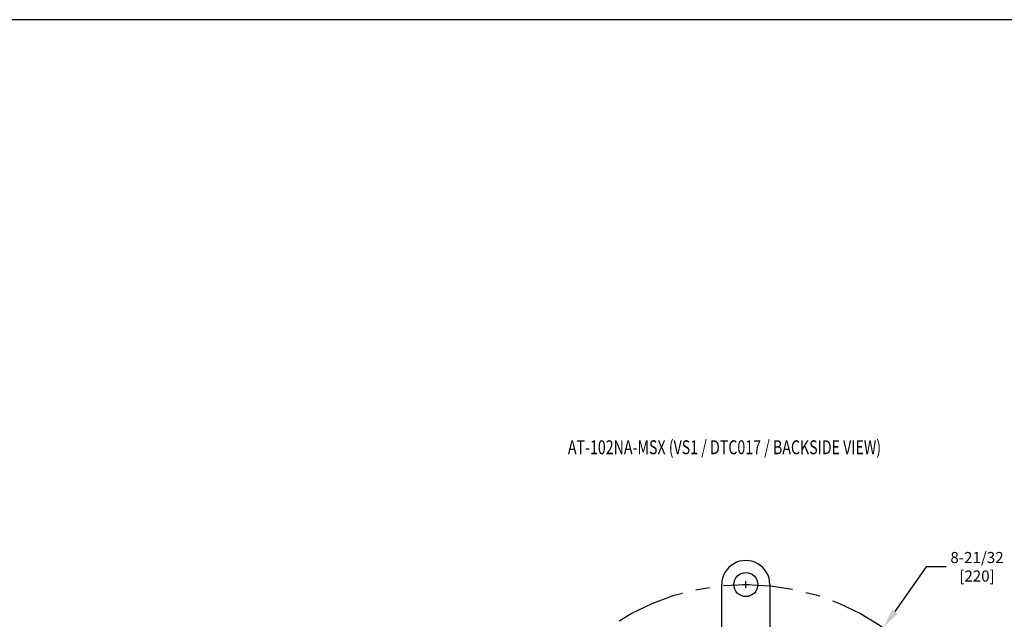
# Model space of a CAD drawing. Units: inches. Extents: x -240.9 to -193.2, y 0 to 31.1.
# Drawn here: x -224.6 to -206.9, y 19.9 to 30.7 of the extents above; entities that cross this region are included whole.
import ezdxf
from ezdxf.enums import TextEntityAlignment as Align

# ---------------------------------------------------------------- set-up
doc = ezdxf.new("R2010")
doc.units = ezdxf.units.IN
doc.header["$MEASUREMENT"] = 0
doc.linetypes.add('CENTER', pattern=[2, 1.25, -0.25, 0.25, -0.25])
doc.layers.get('0').update_dxf_attribs({"color": 90})
for name, color, linetype in [('CENTER', 2, 'CENTER'), ('DIMENS', 2, 'Continuous'), ('FORMAT', 8, 'Continuous'), ('FORMATTEXT', 7, 'Continuous'), ('TEXT', 7, 'Continuous')]:
    doc.layers.add(name, color=color, linetype=linetype)
doc.styles.add('ROMANS', font='romans.shx', dxfattribs={"width": 0.75})
doc.styles.add('STYLE1', font='romans.shx', dxfattribs={"width": 0.75, "height": 0.225})
doc.styles.add('STYLE2', font='romans.shx', dxfattribs={"height": 0.1})
doc.styles.add('STYLE4', font='romans.shx', dxfattribs={"height": 0.0625})

# ---------------------------------------------------------------- blocks, each defined once
blk = doc.blocks.new('dwyerb')
at = {"layer": 'FORMAT'}
blk.add_line((15.76, 10.24), (0, 10.24), dxfattribs=at)
at = {"layer": 'FORMAT', "style": 'STYLE4', "flags": 4}
for tag, p in [('DECTOL', (14.9061, 1.6996)), ('ANGTOL', (14.2666, 1.593))]:
    blk.add_attdef(tag, p, '', height=0.0625, dxfattribs=at)
at = {"layer": 'FORMATTEXT', "style": 'ROMANS', "width": 0.9, "flags": 4}
blk.add_attdef('TOP_FR_NO', text='', height=0.1, dxfattribs=at).set_placement((15.56, 10.2691), align=Align.RIGHT)
blk.add_attdef('SIDE_FR_NO', text='', height=0.1, rotation=90, dxfattribs=at).set_placement((15.889, 10.04), align=Align.RIGHT)
at = {"layer": 'FORMATTEXT'}
for tag, height, style, width, p in [('SCALE', 0.1, 'STYLE4', 0.9, (11.6025, 1.55)), ('RBDN', 0.1, 'STYLE2', 0.75, (5.6575, 1.325)), ('BYD', 0.07, 'STYLE4', 0.75, (9.4325, 1.39)), ('DATED', 0.07, 'STYLE4', 0.75, (9.4325, 1.28)), ('BYC', 0.07, 'STYLE4', 0.75, (9.4325, 1.14)), ('RBCN', 0.1, 'STYLE2', 0.75, (5.6575, 1.075)), ('DATEC', 0.07, 'STYLE4', 0.75, (9.4325, 1.03)), ('BYB', 0.07, 'STYLE4', 0.75, (9.4325, 0.89)), ('RBBN', 0.1, 'STYLE2', 0.75, (5.6575, 0.825)), ('DATEB', 0.07, 'STYLE4', 0.75, (9.4325, 0.78)), ('BYA', 0.07, 'STYLE4', 0.75, (9.4325, 0.64)), ('RBAN', 0.1, 'STYLE2', 0.75, (5.6575, 0.575)), ('DATEA', 0.07, 'STYLE4', 0.75, (9.4325, 0.53))]:
    blk.add_attdef(tag, text='', height=height, dxfattribs=dict(at, style=style, width=width)).set_placement(p, align=Align.CENTER)
at = {"layer": 'FORMATTEXT', "style": 'STYLE4', "width": 0.9}
blk.add_attdef('WAS_PROJ#', text='', height=0.0625, dxfattribs=at).set_placement((15.56, 1.5125), align=Align.RIGHT)
at = {"layer": 'FORMATTEXT', "style": 'STYLE4', "width": 0.75}
for tag, p in [('REVBLKDTEXTTOP', (5.8795, 1.395)), ('REVBLKDTEXTBTTM', (5.8795, 1.28)), ('REVBLKCTEXTTOP', (5.8795, 1.145)), ('REVBLKCTEXTBTTM', (5.8795, 1.03)), ('REVBLKBTEXTTOP', (5.8795, 0.895)), ('REVBLKBTEXTBTTM', (5.8795, 0.78)), ('REVBLKATEXTTOP', (5.8795, 0.645)), ('REVBLKATEXTBTTM', (5.8795, 0.53))]:
    blk.add_attdef(tag, p, '', height=0.07, dxfattribs=at)
at = {"layer": 'FORMATTEXT', "flags": 4}
for tag, style, width, p in [('MATERIALFR', 'ROMANS', 0.75, (14.2975, 1.3459)), ('DATE', 'ROMANS', 0.75, (10.0575, 1.25)), ('T1L', 'STYLE2', 0.9, (11.6025, 1.1999)), ('MATERIALDESCR', 'ROMANS', 0.75, (14.2975, 1.1745)), ('T2L', 'STYLE2', 0.9, (11.6025, 1.0439)), ('FINISHFR', 'ROMANS', 0.75, (14.2975, 0.9795)), ('DRAFTER', 'ROMANS', 0.75, (10.0575, 0.94)), ('T3L', 'STYLE2', 0.9, (11.6025, 0.8879)), ('FINISHDESCR', 'ROMANS', 0.75, (14.2975, 0.8081)), ('T4L', 'STYLE2', 0.9, (11.6025, 0.7319)), ('T5L', 'STYLE2', 0.9, (11.6025, 0.5759)), ('T6L', 'STYLE2', 0.9, (11.6025, 0.4199)), ('APPDBY', 'ROMANS', 0.75, (10.0575, 0.32))]:
    blk.add_attdef(tag, text='', height=0.1, dxfattribs=dict(at, style=style, width=width)).set_placement(p, align=Align.CENTER)
at = {"layer": 'FORMATTEXT', "style": 'STYLE1', "width": 0.625, "flags": 4}
blk.add_attdef('DWG_FR#', (13.5049, 0.0861), '', height=0.2, dxfattribs=at)

msp = doc.modelspace()

# ---------------------------------------------------------------- linework, layer by layer
at = {"color": 7, "linetype": 'Continuous', "lineweight": 25}
for p, q in [((-211.989, 16.47), (-211.989, 20.55)), ((-211.123, 20.55), (-211.123, 16.47))]:
    msp.add_line(p, q, dxfattribs=at)
msp.add_circle((-211.556, 20.55), 0.217, dxfattribs=at)
msp.add_arc((-211.556, 20.55), 0.433, 359.9996, 179.9996, dxfattribs=at)
at = {"layer": 'CENTER'}
for p, q in [((-211.556, 20.488), (-211.556, 20.612)), ((-211.618, 20.55), (-211.494, 20.55))]:
    msp.add_line(p, q, dxfattribs=at)
at = {"layer": 'CENTER', "color": 7}
msp.add_circle((-211.556, 16.22), 4.331, dxfattribs=at)
at = {"layer": 'TEXT'}
for p, q in [((-208.31, 20.87), (-208.871, 20.066)), ((-207.95, 20.87), (-208.31, 20.87))]:
    msp.add_line(p, q, dxfattribs=at)
msp.add_solid([(-208.92, 20.1), (-208.822, 20.032), (-209.077, 19.771)], dxfattribs=at)

# ---------------------------------------------------------------- block references
at = {"layer": 'DIMENS', "xscale": 3, "yscale": 3, "zscale": 3}
msp.add_blockref('dwyerb', (-240.857, 0), dxfattribs=at)

# ---------------------------------------------------------------- texts
at = {"layer": 'TEXT', "style": 'ROMANS', "width": 0.75}
msp.add_text('AT-102NA-MSX (VS1 / DTC017 / BACKSIDE VIEW)', height=0.25, dxfattribs=at).set_placement((-211.94, 23.022), align=Align.MIDDLE_CENTER)
at = {"layer": 'TEXT', "insert": (-207.393, 20.87), "char_height": 0.2, "attachment_point": 5, "style": 'ROMANS'}
msp.add_mtext('\\A1;8-21/32\\P[220]', dxfattribs=at)

doc.saveas('drawing.dxf')
